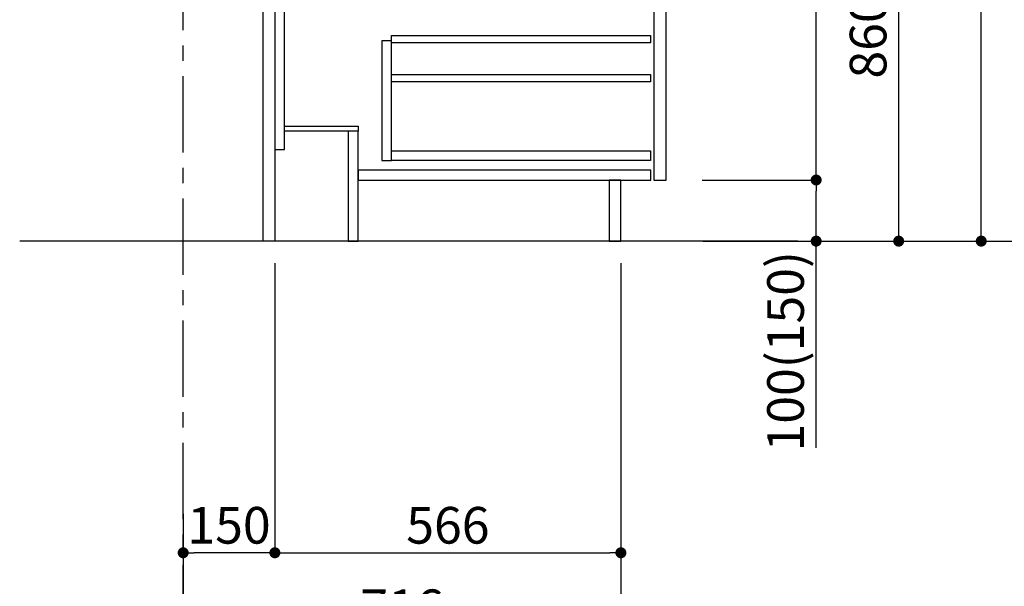
# Model space of a CAD drawing. Extents: x 83844 to 110317, y -11045 to -2175.
# Drawn here: x 90648 to 92259, y -9417 to -8490 of the extents above; entities that cross this region are included whole.
import ezdxf

# ---------------------------------------------------------------- set-up
doc = ezdxf.new("R2010")
doc.units = 0
doc.header["$LTSCALE"] = 50
doc.header["$MEASUREMENT"] = 0
doc.linetypes.add('CENTER', pattern=[2, 1.25, -0.25, 0.25, -0.25])
doc.linetypes.add('HIDDEN', pattern=[0.375, 0.25, -0.125])
doc.layers.get('0').update_dxf_attribs({"linetype": 'CONTINUOUS'})
doc.layers.get('DEFPOINTS').update_dxf_attribs({"color": 146, "linetype": 'CONTINUOUS'})
for name, color, linetype in [('111-壁仕上', 3, 'CONTINUOUS'), ('121-キャビネット（中）', 253, 'HIDDEN'), ('122-扉', 6, 'CONTINUOUS'), ('166-寸法B', 11, 'CONTINUOUS')]:
    doc.layers.add(name, color=color, linetype=linetype)
doc.styles.add('KH001', font='txt')
doc.dimstyles.new('KH1xx030', dxfattribs={"dimscale": 30, "dimtxt": 2, "dimasz": 0.6, "dimexe": 0.3, "dimexo": 1.2, "dimgap": 0.5, "dimtad": 3, "dimdec": 1, "dimdsep": 46, "dimlunit": 6, "dimtxsty": 'KH001', "dimblk": 'DOT', "dimcen": 1, "dimdle": 1, "dimclrd": 256, "dimclre": 256, "dimclrt": 256, "dimadec": 0, "dimazin": 0, "dimtfac": 1, "dimtdec": 1, "dimtix": 1, "dimtmove": 2, "dimatfit": 3, "dimldrblk": 'CLOSEDBLANK', "dimfxl": 1, "dimtolj": 1, "dimtzin": 0, "dimlwd": -1, "dimlwe": -1, "dimarcsym": 0})

# ---------------------------------------------------------------- blocks, each defined once
blk = doc.blocks.new('_Dot')
at = {"color": 0, "linetype": 'ByBlock', "lineweight": -2}
blk.add_line((-0.5, 0), (-1, 0), dxfattribs=at)
at = {"color": 0, "linetype": 'ByBlock', "const_width": 0.5}
blk.add_lwpolyline([(-0.25, 0, 1), (0.25, 0, 1)], format="xyb", close=True, dxfattribs=at)
blk = doc.blocks.new('*D94')
at = {"layer": '166-寸法B', "transparency": 16777216}
for p, q in [((91065.9, -8888.5), (91065.9, -9371.5)), ((90915.9, -9298.8), (90915.9, -9371.5)), ((91047.9, -9362.5), (90933.9, -9362.5))]:
    blk.add_line(p, q, dxfattribs=at)
at = {"layer": 'DEFPOINTS', "color": 0, "transparency": 16777216}
for p in [(91065.9, -8852.5), (90915.9, -9262.8), (90915.9, -9362.5)]:
    blk.add_point(p, dxfattribs=at)
at = {"layer": '166-寸法B', "transparency": 16777216, "xscale": 18, "yscale": 18, "zscale": 18, "rotation": 180}
blk.add_blockref('_Dot', (90915.9, -9362.5), dxfattribs=at)
at = {"layer": '166-寸法B', "transparency": 16777216, "xscale": 18, "yscale": 18, "zscale": 18}
blk.add_blockref('_Dot', (91065.9, -9362.5), dxfattribs=at)
at = {"layer": '166-寸法B', "transparency": 16777216, "insert": (90990.9, -9317.5), "char_height": 60, "attachment_point": 5, "style": 'KH001'}
blk.add_mtext('\\A1;150', dxfattribs=at)
blk = doc.blocks.new('_ClosedBlank')
at = {"color": 0, "linetype": 'ByBlock', "lineweight": -2}
for p, q in [((-1, 0.167), (0, 0)), ((-1, 0.167), (-1, -0.167)), ((0, 0), (-1, -0.167))]:
    blk.add_line(p, q, dxfattribs=at)
blk = doc.blocks.new('*D95')
at = {"layer": '166-寸法B', "transparency": 16777216}
for p, q in [((91065.9, -8888.5), (91065.9, -9371.5)), ((91631.9, -8888.5), (91631.9, -9371.5)), ((91083.9, -9362.5), (91613.9, -9362.5))]:
    blk.add_line(p, q, dxfattribs=at)
at = {"layer": 'DEFPOINTS', "color": 0, "transparency": 16777216}
for p in [(91065.9, -8852.5), (91631.9, -8852.5), (91631.9, -9362.5)]:
    blk.add_point(p, dxfattribs=at)
at = {"layer": '166-寸法B', "transparency": 16777216, "xscale": 18, "yscale": 18, "zscale": 18, "rotation": 180}
blk.add_blockref('_Dot', (91065.9, -9362.5), dxfattribs=at)
at = {"layer": '166-寸法B', "transparency": 16777216, "xscale": 18, "yscale": 18, "zscale": 18}
blk.add_blockref('_Dot', (91631.9, -9362.5), dxfattribs=at)
at = {"layer": '166-寸法B', "transparency": 16777216, "insert": (91348.9, -9317.5), "char_height": 60, "attachment_point": 5, "style": 'KH001'}
blk.add_mtext('\\A1;566', dxfattribs=at)
blk = doc.blocks.new('*D97')
at = {"layer": '166-寸法B', "transparency": 16777216}
for p, q in [((91631.9, -8888.5), (91631.9, -9506.5)), ((90915.9, -9334.8), (90915.9, -9506.5)), ((91613.9, -9497.5), (90933.9, -9497.5))]:
    blk.add_line(p, q, dxfattribs=at)
at = {"layer": 'DEFPOINTS', "color": 0, "transparency": 16777216}
for p in [(91631.9, -8852.5), (90915.9, -9298.8), (90915.9, -9497.5)]:
    blk.add_point(p, dxfattribs=at)
at = {"layer": '166-寸法B', "transparency": 16777216, "xscale": 18, "yscale": 18, "zscale": 18, "rotation": 180}
blk.add_blockref('_Dot', (90915.9, -9497.5), dxfattribs=at)
at = {"layer": '166-寸法B', "transparency": 16777216, "xscale": 18, "yscale": 18, "zscale": 18}
blk.add_blockref('_Dot', (91631.9, -9497.5), dxfattribs=at)
at = {"layer": '166-寸法B', "transparency": 16777216, "insert": (91273.9, -9452.5), "char_height": 60, "attachment_point": 5, "style": 'KH001'}
blk.add_mtext('\\A1;716', dxfattribs=at)
blk = doc.blocks.new('*D98')
at = {"layer": '166-寸法B', "transparency": 16777216}
for p, q in [((91766.5, -7992.5), (92095.3, -7992.5)), ((92086.3, -8834.5), (92086.3, -8010.5)), ((91766, -8852.5), (92095.3, -8852.5))]:
    blk.add_line(p, q, dxfattribs=at)
at = {"layer": 'DEFPOINTS', "color": 0, "transparency": 16777216}
for p in [(91730.5, -7992.5), (92086.3, -7992.5), (91730, -8852.5)]:
    blk.add_point(p, dxfattribs=at)
at = {"layer": '166-寸法B', "transparency": 16777216, "xscale": 18, "yscale": 18, "zscale": 18}
for p, rotation in [((92086.3, -7992.5), 90), ((92086.3, -8852.5), 270)]:
    blk.add_blockref('_Dot', p, dxfattribs=dict(at, rotation=rotation))
at = {"layer": '166-寸法B', "transparency": 16777216, "insert": (92036.2, -8422.5), "char_height": 60, "attachment_point": 5, "rotation": 90, "style": 'KH001'}
blk.add_mtext('\\A1;860(910)', dxfattribs=at)
blk = doc.blocks.new('*D101')
at = {"layer": '166-寸法B', "transparency": 16777216}
for p, q in [((91782, -6452.5), (92365.3, -6452.5)), ((92356.3, -8834.5), (92356.3, -6470.5)), ((91766, -8852.5), (92365.3, -8852.5))]:
    blk.add_line(p, q, dxfattribs=at)
at = {"layer": 'DEFPOINTS', "color": 0, "transparency": 16777216}
for p in [(91746, -6452.5), (92356.3, -6452.5), (91730, -8852.5)]:
    blk.add_point(p, dxfattribs=at)
at = {"layer": '166-寸法B', "transparency": 16777216, "xscale": 18, "yscale": 18, "zscale": 18}
for p, rotation in [((92356.3, -6452.5), 90), ((92356.3, -8852.5), 270)]:
    blk.add_blockref('_Dot', p, dxfattribs=dict(at, rotation=rotation))
at = {"layer": '166-寸法B', "transparency": 16777216, "insert": (92307.4, -7652.5), "char_height": 60, "attachment_point": 5, "rotation": 90, "style": 'KH001'}
blk.add_mtext('\\A1;2,400', dxfattribs=at)
blk = doc.blocks.new('*D102')
at = {"layer": '166-寸法B', "transparency": 16777216}
for p, q in [((91865.9, -7152.5), (92230.3, -7152.5)), ((92221.3, -8834.5), (92221.3, -7170.5)), ((91766, -8852.5), (92230.3, -8852.5))]:
    blk.add_line(p, q, dxfattribs=at)
at = {"layer": 'DEFPOINTS', "color": 0, "transparency": 16777216}
for p in [(91829.9, -7152.5), (92221.3, -7152.5), (91730, -8852.5)]:
    blk.add_point(p, dxfattribs=at)
at = {"layer": '166-寸法B', "transparency": 16777216, "xscale": 18, "yscale": 18, "zscale": 18}
for p, rotation in [((92221.3, -7152.5), 90), ((92221.3, -8852.5), 270)]:
    blk.add_blockref('_Dot', p, dxfattribs=dict(at, rotation=rotation))
at = {"layer": '166-寸法B', "transparency": 16777216, "insert": (92172.4, -8002.5), "char_height": 60, "attachment_point": 5, "rotation": 90, "style": 'KH001'}
blk.add_mtext('\\A1;1,700', dxfattribs=at)
blk = doc.blocks.new('*D103')
at = {"layer": '166-寸法B', "transparency": 16777216}
for p, q in [((91764.8, -8752.5), (91960.3, -8752.5)), ((91951.3, -8834.5), (91951.3, -8770.5)), ((91766, -8852.5), (91960.3, -8852.5)), ((91951.3, -9190.8), (91951.3, -8852.5))]:
    blk.add_line(p, q, dxfattribs=at)
at = {"layer": 'DEFPOINTS', "color": 0, "transparency": 16777216}
for p in [(91728.8, -8752.5), (91951.3, -8752.5), (91730, -8852.5)]:
    blk.add_point(p, dxfattribs=at)
at = {"layer": '166-寸法B', "transparency": 16777216, "xscale": 18, "yscale": 18, "zscale": 18}
for p, rotation in [((91951.3, -8752.5), 90), ((91951.3, -8852.5), 270)]:
    blk.add_blockref('_Dot', p, dxfattribs=dict(at, rotation=rotation))
at = {"layer": '166-寸法B', "transparency": 16777216, "insert": (91901.2, -9032.8), "char_height": 60, "attachment_point": 5, "rotation": 90, "style": 'KH001'}
blk.add_mtext('\\A1;100(150)', dxfattribs=at)
blk = doc.blocks.new('*D104')
at = {"layer": '166-寸法B', "transparency": 16777216}
for p, q in [((91766.5, -8032.5), (91960.3, -8032.5)), ((91951.3, -8734.5), (91951.3, -8050.5)), ((91764.8, -8752.5), (91960.3, -8752.5))]:
    blk.add_line(p, q, dxfattribs=at)
at = {"layer": 'DEFPOINTS', "color": 0, "transparency": 16777216}
for p in [(91730.5, -8032.5), (91951.3, -8032.5), (91728.8, -8752.5)]:
    blk.add_point(p, dxfattribs=at)
at = {"layer": '166-寸法B', "transparency": 16777216, "xscale": 18, "yscale": 18, "zscale": 18}
for p, rotation in [((91951.3, -8032.5), 90), ((91951.3, -8752.5), 270)]:
    blk.add_blockref('_Dot', p, dxfattribs=dict(at, rotation=rotation))
at = {"layer": '166-寸法B', "transparency": 16777216, "insert": (91906.3, -8392.5), "char_height": 60, "attachment_point": 5, "rotation": 90, "style": 'KH001'}
blk.add_mtext('\\A1;720', dxfattribs=at)

msp = doc.modelspace()

# ---------------------------------------------------------------- linework, layer by layer
at = {"layer": '111-壁仕上', "color": 253, "linetype": 'CENTER', "ltscale": 2}
msp.add_line((90915.89, -9707.49), (90915.89, -6452.51), dxfattribs=at)
at = {"layer": '111-壁仕上', "ltscale": 2}
msp.add_line((91921.19, -8852.51), (90648.5, -8852.51), dxfattribs=at)
at = {"layer": '121-キャビネット（中）', "linetype": 'Continuous'}
for points in [[(91705.89, -8219.51), (91685.89, -8219.51), (91685.89, -8752.51), (91705.89, -8752.51)], [(91256.89, -8524.51), (91240.89, -8524.51), (91240.89, -8720.51), (91256.89, -8720.51)], [(91256.89, -8704.51), (91680.39, -8704.51), (91680.39, -8720.51), (91256.89, -8720.51)]]:
    msp.add_lwpolyline(points, close=True, dxfattribs=at)
at = {"layer": '122-扉', "color": 253}
for points in [[(91065.89, -8852.51), (91046.89, -8852.51), (91046.89, -8032.51), (91065.89, -8032.51)], [(91081.89, -8032.51), (91065.89, -8032.51), (91065.89, -8702.51), (91081.89, -8702.51)], [(91201.89, -8664.51), (91201.89, -8672.51), (91081.89, -8672.51), (91081.89, -8664.51)], [(91201.89, -8672.51), (91185.89, -8672.51), (91185.89, -8852.51), (91201.89, -8852.51)], [(91631.89, -8752.51), (91612.89, -8752.51), (91612.89, -8852.51), (91631.89, -8852.51)]]:
    msp.add_lwpolyline(points, close=True, dxfattribs=at)
at = {"layer": '122-扉', "color": 253, "linetype": 'Continuous'}
for points in [[(91680.39, -8527.91), (91256.89, -8527.91), (91256.89, -8515.91), (91680.39, -8515.91)], [(91680.39, -8591.91), (91256.89, -8591.91), (91256.89, -8579.91), (91680.39, -8579.91)], [(91680.89, -8736.51), (91201.89, -8736.51), (91201.89, -8752.51), (91680.89, -8752.51)]]:
    msp.add_lwpolyline(points, close=True, dxfattribs=at)

# ---------------------------------------------------------------- dimensions: what is measured, and where the dimension line sits
at = {"layer": '166-寸法B'}
for base, p1, p2, angle, picture, middle in [((92356.25, -6452.51), (91729.95, -8852.51), (91745.95, -6452.51), 90, '*D101', (92307.44, -7652.51)), ((92221.25, -7152.51), (91729.95, -8852.51), (91829.92, -7152.51), 90, '*D102', (92172.44, -8002.51)), ((91951.25, -8032.51), (91728.85, -8752.51), (91730.48, -8032.51), 90, '*D104', (91906.25, -8392.51)), ((90915.89, -9362.51), (91065.89, -8852.51), (90915.89, -9262.83), 180, '*D94', (90990.89, -9317.51)), ((90915.89, -9497.51), (91631.89, -8852.51), (90915.89, -9298.83), 180, '*D97', (91273.89, -9452.51)), ((91631.89, -9362.51), (91065.89, -8852.51), (91631.89, -8852.51), 180, '*D95', (91348.89, -9317.51))]:
    dim = msp.add_linear_dim(base=base, p1=p1, p2=p2, angle=angle, dimstyle='KH1xx030', dxfattribs=at)
    dim.commit()
    dim.dimension.update_dxf_attribs({"geometry": picture, "text_midpoint": middle})
dim = msp.add_linear_dim(base=(92086.25, -7992.51), p1=(91729.95, -8852.51), p2=(91730.48, -7992.51), angle=90, dimstyle='KH1xx030', override={"dimpost": '(910)'}, dxfattribs=at)
dim.commit()
dim.dimension.update_dxf_attribs({"geometry": '*D98', "text_midpoint": (92036.23, -8422.51)})
dim = msp.add_linear_dim(base=(91951.25, -8752.51), p1=(91729.95, -8852.51), p2=(91728.85, -8752.51), angle=90, dimstyle='KH1xx030', override={"dimpost": '(150)', "dimtmove": 1}, dxfattribs=at)
dim.commit()
dim.dimension.update_dxf_attribs({"geometry": '*D103', "text_midpoint": (91910.19, -9032.84), "dimtype": 128})

doc.saveas('drawing.dxf')
